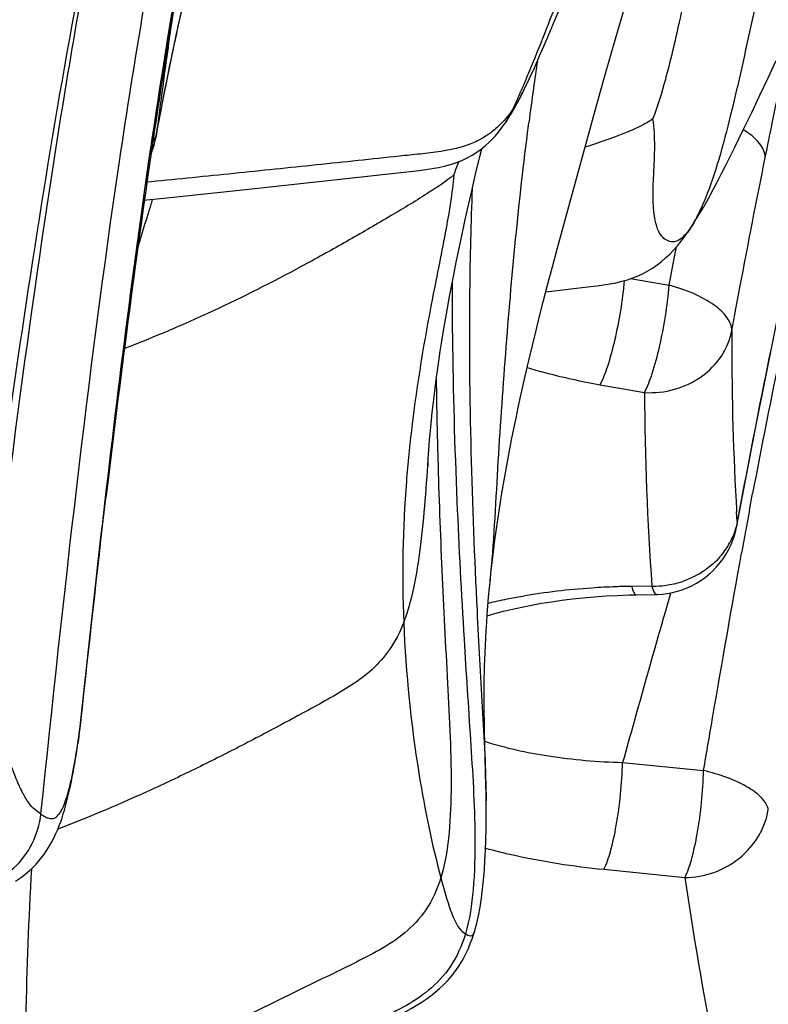
# Model space of a CAD drawing. Units: millimetres. Extents: x 0 to 297, y 0 to 210.
# Drawn here: x 212 to 214, y 117 to 120 of the extents above; entities that cross this region are included whole.
import ezdxf

# ---------------------------------------------------------------- set-up
doc = ezdxf.new("R2010")
doc.units = ezdxf.units.MM
doc.header["$LTSCALE"] = 16.335
doc.layers.add('DTM_AXIS', color=7, linetype='CONTINUOUS')

msp = doc.modelspace()

# ---------------------------------------------------------------- linework, layer by layer
at = {"layer": 'DTM_AXIS', "color": 7, "linetype": 'Continuous'}
for p, q in [((212.10161, 119.9378), (212.14058, 120.10923)), ((213.23203, 119.9786), (213.26607, 120.06058)), ((213.41322, 119.92333), (213.44186, 120.02207)), ((213.21226, 119.93166), (213.23203, 119.9786)), ((212.06639, 119.76796), (212.10161, 119.9378)), ((213.19937, 119.90149), (213.21226, 119.93166)), ((213.38368, 119.81963), (213.41322, 119.92333)), ((213.1867, 119.87228), (213.19937, 119.90149)), ((213.86952, 119.807), (213.89339, 119.85827)), ((213.35591, 119.72043), (213.38368, 119.81963)), ((213.8451, 119.75524), (213.86952, 119.807)), ((213.13443, 119.75951), (213.14394, 119.77873)), ((213.8203, 119.70341), (213.8451, 119.75524)), ((212.05312, 119.72629), (212.04151, 119.63916)), ((213.11787, 119.73746), (213.10677, 119.71342)), ((213.24028, 119.29929), (213.35591, 119.72043)), ((213.79521, 119.65165), (213.8203, 119.70341)), ((212.04151, 119.63916), (212.04613, 119.66419)), ((213.15347, 119.66426), (213.1545, 119.67227)), ((212.03986, 119.62873), (212.03981, 119.62844)), ((212.04151, 119.63916), (212.03986, 119.62873)), ((213.76995, 119.60024), (213.79521, 119.65165)), ((212.9955, 119.5194), (213.00804, 119.57195)), ((213.00804, 119.57195), (213.01364, 119.59501)), ((212.31784, 119.47428), (212.82668, 119.53057)), ((212.98274, 119.46469), (212.9955, 119.5194)), ((212.0643, 119.44755), (212.31784, 119.47428)), ((212.97312, 119.42244), (212.98274, 119.46469)), ((212.00296, 119.44126), (212.0643, 119.44755)), ((212.96351, 119.37924), (212.97312, 119.42244)), ((213.66259, 119.39763), (213.67695, 119.42218)), ((213.67695, 119.42218), (213.69083, 119.44693)), ((213.64896, 119.37547), (213.66259, 119.39763)), ((212.95386, 119.33475), (212.96351, 119.37924)), ((213.64844, 119.37465), (213.62887, 119.34523)), ((213.64552, 119.37007), (213.64844, 119.37465)), ((212.94412, 119.28848), (212.95386, 119.33475)), ((212.93756, 119.25643), (212.94412, 119.28848)), ((213.22488, 119.24222), (213.24028, 119.29929)), ((213.5901, 119.272), (213.59591, 119.30209)), ((212.93093, 119.22321), (212.93756, 119.25643)), ((213.57389, 119.18757), (213.5901, 119.272)), ((212.9243, 119.1891), (212.93093, 119.22321)), ((213.21157, 119.19194), (213.22488, 119.24222)), ((212.91777, 119.15436), (212.9243, 119.1891)), ((213.19752, 119.1378), (213.21157, 119.19194)), ((213.4583, 119.20726), (213.57389, 119.18757)), ((213.2052, 119.16755), (213.339, 119.1835)), ((212.91145, 119.11963), (212.91777, 119.15436)), ((213.18678, 119.09555), (213.19752, 119.1378)), ((212.90546, 119.08552), (212.91145, 119.11963)), ((212.89985, 119.05235), (212.90546, 119.08552)), ((213.17597, 119.05219), (213.18678, 119.09555)), ((213.8643, 118.92368), (213.89577, 119.07796)), ((212.89469, 119.02067), (212.89985, 119.05235)), ((213.16514, 119.00782), (213.17597, 119.05219)), ((212.88995, 118.99031), (212.89469, 119.02067)), ((212.88559, 118.96121), (212.88995, 118.99031)), ((213.15436, 118.96255), (213.16514, 119.00782)), ((212.88158, 118.93322), (212.88559, 118.96121)), ((213.14368, 118.91651), (213.15436, 118.96255)), ((212.87788, 118.9062), (212.88158, 118.93322)), ((213.83219, 118.7611), (213.8643, 118.92368)), ((212.87447, 118.8801), (212.87788, 118.9062)), ((213.13666, 118.88544), (213.14368, 118.91651)), ((212.87134, 118.85484), (212.87447, 118.8801)), ((213.12972, 118.85409), (213.13666, 118.88544)), ((213.36766, 118.89061), (213.49998, 118.86723)), ((212.86848, 118.83052), (212.87134, 118.85484)), ((213.12287, 118.82245), (213.12972, 118.85409)), ((212.86355, 118.78495), (212.86588, 118.80718)), ((212.86588, 118.80718), (212.86848, 118.83052)), ((213.11614, 118.79054), (213.12287, 118.82245)), ((212.86149, 118.764), (212.86355, 118.78495)), ((213.10953, 118.75836), (213.11614, 118.79054)), ((212.85969, 118.7444), (212.86149, 118.764)), ((213.10305, 118.72595), (213.10953, 118.75836)), ((213.77623, 118.46933), (213.83219, 118.7611)), ((212.85682, 118.70975), (212.85813, 118.72628)), ((212.85813, 118.72628), (212.85969, 118.7444)), ((213.09672, 118.6933), (213.10305, 118.72595)), ((212.85499, 118.68432), (212.85572, 118.69497)), ((212.85572, 118.69497), (212.85682, 118.70975)), ((213.09055, 118.66044), (213.09672, 118.6933)), ((212.85308, 118.65102), (212.85343, 118.65814)), ((212.85343, 118.65814), (212.85408, 118.66972)), ((212.85408, 118.66972), (212.85499, 118.68432)), ((213.08456, 118.62738), (213.09055, 118.66044)), ((212.85294, 118.64801), (212.85292, 118.64735)), ((212.85293, 118.64766), (212.85308, 118.65102)), ((212.85313, 118.65388), (212.853, 118.64967)), ((213.07877, 118.59416), (213.08456, 118.62738)), ((213.07318, 118.56079), (213.07877, 118.59416)), ((213.06781, 118.5273), (213.07318, 118.56079)), ((213.79319, 118.56642), (213.77718, 118.48222)), ((213.81389, 118.51644), (213.82315, 118.56589)), ((213.06269, 118.49374), (213.06781, 118.5273)), ((213.77718, 118.48222), (213.77542, 118.51151)), ((213.05782, 118.46016), (213.06269, 118.49374)), ((213.77718, 118.48222), (213.77624, 118.46938)), ((213.05323, 118.42658), (213.05782, 118.46016)), ((213.04892, 118.39306), (213.05323, 118.42658)), ((213.0449, 118.35965), (213.04892, 118.39306)), ((213.0412, 118.32643), (213.0449, 118.35965)), ((213.52208, 118.28947), (213.46152, 118.2885)), ((213.52208, 118.28947), (213.52509, 118.27968)), ((213.45347, 118.26289), (213.47544, 118.26339)), ((213.47544, 118.26339), (213.53586, 118.26444)), ((213.53592, 118.26444), (213.53598, 118.26444)), ((213.5738, 118.25357), (213.56883, 118.23658)), ((213.57815, 118.26839), (213.5738, 118.25357)), ((213.02995, 118.20065), (213.05335, 118.20738)), ((211.81698, 117.89339), (211.82057, 117.92643)), ((213.02115, 117.9107), (213.02093, 117.93766)), ((211.8164, 117.88884), (211.81698, 117.89339)), ((211.81644, 117.88875), (211.81698, 117.89339)), ((213.02154, 117.88506), (213.02115, 117.9107)), ((211.81481, 117.88893), (211.80873, 117.83241)), ((211.81239, 117.85791), (211.81644, 117.88875)), ((211.81304, 117.86342), (211.81398, 117.87044)), ((211.81595, 117.88542), (211.8164, 117.88884)), ((213.02207, 117.85954), (213.02154, 117.88506)), ((213.02537, 117.73274), (213.02207, 117.85954)), ((211.80873, 117.83241), (211.80703, 117.8195)), ((211.80759, 117.82464), (211.80817, 117.82859)), ((211.80817, 117.82859), (211.80873, 117.83241)), ((213.43462, 117.76262), (213.67658, 117.73832)), ((213.37813, 117.44359), (213.62031, 117.41936))]:
    msp.add_line(p, q, dxfattribs=at)
for points in [[(213.14393, 119.7787), (213.14926, 119.78979), (213.15549, 119.80299), (213.16171, 119.81641), (213.16794, 119.83006), (213.17417, 119.84392), (213.1867, 119.87228)], [(212.02572, 119.57998), (212.027, 119.58306), (212.03176, 119.59655), (212.03575, 119.61026), (212.03897, 119.62413), (212.06639, 119.76796)], [(213.08458, 119.67284), (213.09449, 119.68797), (213.1048, 119.70487), (213.11486, 119.72246), (213.12471, 119.74067), (213.13443, 119.75951)], [(213.03522, 119.61359), (213.0454, 119.62379), (213.0548, 119.63407), (213.06367, 119.6446), (213.07204, 119.65532), (213.07995, 119.66616), (213.08458, 119.67284)], [(212.82668, 119.53057), (212.84626, 119.53307), (212.8655, 119.53593), (212.88434, 119.53931), (212.9027, 119.54334), (212.92063, 119.54814), (212.93805, 119.5538), (212.95464, 119.56029), (212.97043, 119.56763), (212.98541, 119.57579), (212.99937, 119.5846), (213.01225, 119.59388), (213.02417, 119.60357), (213.03522, 119.61359)], [(213.69083, 119.44693), (213.70434, 119.47181), (213.71772, 119.49711), (213.73101, 119.52278), (213.74412, 119.54852), (213.76995, 119.60024)], [(213.62883, 119.34518), (213.63147, 119.34897), (213.63855, 119.35941), (213.64552, 119.37007)], [(213.5632, 119.269), (213.5753, 119.2805), (213.58702, 119.2927), (213.59843, 119.30561), (213.60965, 119.31933), (213.62074, 119.3339), (213.62887, 119.34523)], [(213.339, 119.1835), (213.3587, 119.18596), (213.37792, 119.18865), (213.39657, 119.1917), (213.4146, 119.19523), (213.43202, 119.19934), (213.44885, 119.20409), (213.46509, 119.20954), (213.48075, 119.21574), (213.49583, 119.2227), (213.51033, 119.23044), (213.5243, 119.23895), (213.53775, 119.24822), (213.5507, 119.25824), (213.5632, 119.269)], [(213.74338, 118.38411), (213.75109, 118.39769), (213.75795, 118.41169), (213.76393, 118.42604), (213.76901, 118.44066), (213.77319, 118.4555), (213.77626, 118.46949)], [(213.6131, 118.27829), (213.62745, 118.28383), (213.64145, 118.29029), (213.65507, 118.29764), (213.66824, 118.30584), (213.68091, 118.31487), (213.69302, 118.32468), (213.70453, 118.33525), (213.71537, 118.34652), (213.72548, 118.35846), (213.73483, 118.37101), (213.74338, 118.38411)], [(213.03689, 118.28375), (213.03948, 118.30993), (213.0412, 118.32643)], [(213.02093, 117.93766), (213.02092, 117.96657), (213.02102, 117.982), (213.0212, 117.99807), (213.02147, 118.01493), (213.02184, 118.0326), (213.02233, 118.05106), (213.02295, 118.07038), (213.02371, 118.09057), (213.02463, 118.11161), (213.02573, 118.13355), (213.02702, 118.15638), (213.02851, 118.18008), (213.03023, 118.20468), (213.03218, 118.23016), (213.0344, 118.25652), (213.03689, 118.28375)], [(213.53574, 118.26446), (213.53864, 118.26453), (213.55369, 118.26542), (213.56872, 118.26725), (213.58368, 118.27), (213.59849, 118.27368), (213.6131, 118.27829)], [(213.05335, 118.20738), (213.0792, 118.21421), (213.106, 118.22071), (213.13372, 118.22683), (213.16235, 118.23256), (213.19185, 118.23787), (213.22218, 118.24274), (213.25329, 118.24715), (213.28512, 118.25107), (213.31763, 118.2545), (213.35078, 118.25741), (213.3845, 118.25978)], [(213.3845, 118.25978), (213.41874, 118.26161), (213.45347, 118.26289)], [(211.7927, 117.73184), (211.7952, 117.74559), (211.79765, 117.75972), (211.80007, 117.77421), (211.80244, 117.78906), (211.80478, 117.80428), (211.80703, 117.81948)], [(211.78757, 117.70534), (211.79016, 117.71844), (211.7927, 117.73184)], [(213.02682, 117.64825), (213.02655, 117.67148), (213.02621, 117.69258), (213.02537, 117.73274)], [(211.62102, 117.40837), (211.6386, 117.4201), (211.65497, 117.43287), (211.66976, 117.44619), (211.68297, 117.45977), (211.69479, 117.47352), (211.70522, 117.48716), (211.71432, 117.50043), (211.7223, 117.51333), (211.72943, 117.52602), (211.73579, 117.53844), (211.74148, 117.55054), (211.74665, 117.56248), (211.75136, 117.57423), (211.75566, 117.58578), (211.75967, 117.59732), (211.76341, 117.60885), (211.76691, 117.62036), (211.77024, 117.63199), (211.77341, 117.64375), (211.77644, 117.65563), (211.77936, 117.66772), (211.78218, 117.68002), (211.78491, 117.69253), (211.78757, 117.70534)], [(213.00366, 117.3044), (213.0086, 117.33032), (213.01279, 117.35702), (213.01631, 117.38442), (213.01922, 117.41243), (213.0216, 117.44119), (213.02349, 117.47068), (213.02493, 117.50084), (213.02596, 117.53177), (213.02663, 117.56344), (213.02695, 117.59583), (213.02695, 117.62913), (213.02682, 117.64841)], [(212.99208, 117.25807), (212.99788, 117.27925), (213.00366, 117.3044)], [(212.7355, 116.9936), (212.75321, 117.00222), (212.77037, 117.01081), (212.78687, 117.01943), (212.80274, 117.02814), (212.81814, 117.03709), (212.83305, 117.04637), (212.84743, 117.05598), (212.86137, 117.06606), (212.8749, 117.07671), (212.88793, 117.08793), (212.90033, 117.09964), (212.91208, 117.11187), (212.92318, 117.12465), (212.9335, 117.1378), (212.94304, 117.15129), (212.95183, 117.16511), (212.95986, 117.17914), (212.96714, 117.19328), (212.97372, 117.20753), (212.97966, 117.22186), (212.98499, 117.2362), (212.98977, 117.25053), (212.99207, 117.25807)]]:
    msp.add_lwpolyline(points, dxfattribs=at)
for centre, radius, start, end in [((227.89214, 117.38673), 16.01574, 168.606167, 170.756267), ((221.23726, 117.97122), 9.34561, 167.295445, 168.172093), ((250.05951, 114.67862), 38.34005, 172.056199, 172.216427), ((262.81387, 112.93739), 51.21272, 172.218829, 172.382286), ((221.81554, 117.85135), 9.93618, 168.179036, 169.180744), ((222.60349, 118.4541), 9.52716, 171.525341, 172.028101), ((212.56937, 120.05734), 0.63857, 331.49805, 334.12828), ((223.13176, 118.38031), 10.06056, 172.029186, 172.62184), ((211.16621, 120.60882), 2.13734, 335.94056, 336.80332), ((222.23281, 117.77118), 10.36108, 169.178438, 169.472665), ((210.87103, 120.3012), 2.20356, 339.14655, 340.24006), ((225.02043, 115.40569), 13.6039, 162.731489, 162.885443), ((223.8856, 115.75389), 12.41685, 162.879986, 163.399143), ((213.21396, 119.62069), 0.49841, 330.47631, 333.63451), ((213.30024, 119.57204), 0.39935, 327.79661, 330.45027), ((222.14822, 119.00567), 8.38736, 179.681066, 183.171453), ((249.26012, 111.84695), 36.09784, 168.576976, 169.272043), ((233.83396, 114.80607), 20.36096, 168.133939, 169.358794), ((227.84712, 119.09063), 14.97048, 180.706605, 181.210739), ((222.36268, 118.91684), 8.86284, 180.320733, 184.059171), ((229.36345, 119.12218), 16.48714, 181.209014, 181.573003), ((235.56782, 119.50235), 22.64857, 182.4314, 183.47205), ((222.53783, 119.02511), 8.77745, 183.157501, 183.354497), ((241.64191, 113.33325), 28.30662, 169.449109, 169.713836), ((213.55261, 118.52754), 0.22954, 320.67913, 331.96145), ((213.5286, 118.56119), 0.27174, 278.71884, 288.78556), ((213.49708, 116.03476), 2.25401, 90.90402, 92.11177), ((213.52822, 118.56016), 0.27076, 268.69985, 271.51608), ((213.52809, 118.56381), 0.27441, 271.52304, 278.74112), ((213.41382, 116.64011), 1.64233, 101.40328, 103.42077), ((213.43728, 116.5248), 1.76, 99.87989, 101.40978), ((208.31554, 118.33442), 3.52907, 351.82195, 352.33021), ((207.13296, 118.49409), 4.72238, 352.41124, 352.5945), ((228.05902, 119.60603), 14.60339, 188.611917, 190.660551)]:
    msp.add_arc(centre, radius, start, end, dxfattribs=at)
for points, knots in [([(211.25377, 119.36504), (211.31271, 119.7071), (211.432, 120.38976), (211.58425, 121.0667), (211.67696, 121.39998)], [0, 0, 0, 0, 0.5008455, 1, 1, 1, 1]), ([(211.69642, 117.60878), (211.76504, 118.2593), (211.86857, 119.21834), (212.07628, 120.4572), (212.21303, 121.04386), (212.29309, 121.3243)], [0, 0, 0, 0, 0.5209083, 0.7677511, 1, 1, 1, 1]), ([(212.08691, 121.26687), (212.01645, 121.01431), (211.89338, 120.49097), (211.70064, 119.40843), (211.59631, 118.57753), (211.52802, 118.01953)], [0, 0, 0, 0, 0.2385255, 0.4886013, 1, 1, 1, 1]), ([(213.52503, 119.68422), (213.54029, 119.72287), (213.56938, 119.81863), (213.60657, 119.97945), (213.64594, 120.16454), (213.68747, 120.35427), (213.72769, 120.53716), (213.76403, 120.70548), (213.79126, 120.83293), (213.80789, 120.92239), (213.81407, 120.96225), (213.81729, 120.9809)], [0, 0, 0, 0, 0.0937387, 0.2252072, 0.3723715, 0.5205732, 0.6633459, 0.7947676, 0.9090197, 0.9573248, 1, 1, 1, 1]), ([(213.51979, 120.87346), (213.51759, 120.83526), (213.50012, 120.74619), (213.45589, 120.60937), (213.4022, 120.46321), (213.33432, 120.28081), (213.25499, 120.0743), (213.19193, 119.91528), (213.16161, 119.84098)], [0, 0, 0, 0, 0.1048363, 0.2469211, 0.3939583, 0.5313503, 0.7801327, 1, 1, 1, 1]), ([(211.50714, 118.09992), (211.56722, 118.54285), (211.68915, 119.42933), (211.84955, 120.31077), (211.95202, 120.74683)], [0, 0, 0, 0, 0.4994677, 1, 1, 1, 1]), ([(211.82057, 117.92643), (211.86891, 118.37107), (211.96825, 119.26021), (212.10633, 120.14522), (212.19723, 120.58338)], [0, 0, 0, 0, 0.4998658, 1, 1, 1, 1]), ([(213.94808, 120.51896), (213.92629, 120.43101), (213.88344, 120.25139), (213.82073, 119.97704), (213.77093, 119.74558), (213.72474, 119.56777), (213.69738, 119.4851), (213.68192, 119.4471)], [0, 0, 0, 0, 0.2459904, 0.5012934, 0.7640601, 0.8886154, 1, 1, 1, 1]), ([(212.12379, 120.20718), (212.05456, 119.82449), (211.94285, 119.05239), (211.85669, 118.27748), (211.81481, 117.88893)], [0, 0, 0, 0, 0.4987852, 1, 1, 1, 1]), ([(213.86094, 119.56937), (213.86784, 119.60341), (213.89592, 119.74039), (213.92537, 119.87709), (213.9486, 119.97959)], [0, 0, 0, 0, 0.2483619, 1, 1, 1, 1]), ([(212.08438, 119.95941), (212.06521, 119.84249), (211.99267, 119.37333), (211.93312, 118.90229), (211.89, 118.54868)], [0, 0, 0, 0, 0.2495899, 1, 1, 1, 1]), ([(213.16161, 119.84098), (213.15891, 119.83437), (213.14878, 119.80963), (213.13849, 119.78496), (213.13077, 119.76695)], [0, 0, 0, 0, 0.2670022, 1, 1, 1, 1]), ([(213.13054, 119.75262), (213.12864, 119.74913), (213.1212, 119.73578), (213.11315, 119.72276), (213.10677, 119.71342)], [0, 0, 0, 0, 0.259831, 1, 1, 1, 1]), ([(213.10677, 119.71342), (213.1028, 119.7076), (213.08743, 119.68641), (213.06947, 119.66704), (213.05499, 119.65452)], [0, 0, 0, 0, 0.2689518, 1, 1, 1, 1]), ([(213.10677, 119.71342), (213.10465, 119.70898), (213.09783, 119.69516), (213.09049, 119.68153), (213.08458, 119.67284)], [0, 0, 0, 0, 0.3189872, 1, 1, 1, 1]), ([(213.03897, 118.30496), (213.05024, 118.41646), (213.06105, 118.64296), (213.08426, 118.98303), (213.11346, 119.32454), (213.13892, 119.5513), (213.15347, 119.66426)], [0, 0, 0, 0, 0.2464112, 0.498336, 0.7495618, 1, 1, 1, 1]), ([(213.52503, 119.68422), (213.51465, 119.67683), (213.4885, 119.66211), (213.42169, 119.63219), (213.36404, 119.61361), (213.32286, 119.60025)], [0, 0, 0, 0, 0.1741659, 0.4084346, 1, 1, 1, 1]), ([(213.53072, 119.38927), (213.52354, 119.43223), (213.52804, 119.53122), (213.53363, 119.63012), (213.52503, 119.68422)], [0, 0, 0, 0, 0.4429649, 1, 1, 1, 1]), ([(212.04151, 119.63916), (212.04046, 119.63329), (212.03732, 119.62555), (212.03269, 119.61891), (212.03138, 119.61722)], [0, 0, 0, 0, 0.7366132, 1, 1, 1, 1]), ([(213.05499, 119.65452), (213.05033, 119.65049), (213.03194, 119.63565), (213.01147, 119.62344), (212.99566, 119.61603)], [0, 0, 0, 0, 0.2609377, 1, 1, 1, 1]), ([(213.86094, 119.56937), (213.86079, 119.58423), (213.84234, 119.61876), (213.81331, 119.64038), (213.79543, 119.65173)], [0, 0, 0, 0, 0.412235, 1, 1, 1, 1]), ([(212.99566, 119.61603), (212.95831, 119.59852), (212.89622, 119.58608), (212.81415, 119.57791), (212.73166, 119.56898), (212.62862, 119.55814), (212.46375, 119.5408), (212.25776, 119.51952), (212.09295, 119.50299), (212.01056, 119.49489)], [0, 0, 0, 0, 0.1245437, 0.1870985, 0.2496855, 0.3748409, 0.4999651, 0.7500897, 1, 1, 1, 1]), ([(213.76099, 119.05235), (213.76904, 119.09534), (213.80146, 119.26785), (213.83475, 119.4402), (213.86094, 119.56937)], [0, 0, 0, 0, 0.2491485, 1, 1, 1, 1]), ([(212.93024, 119.51678), (212.90714, 119.49781), (212.84499, 119.45645), (212.74009, 119.39326), (212.61795, 119.32243), (212.44732, 119.2273), (212.22491, 119.11361), (212.03983, 119.03425), (211.94419, 118.9977)], [0, 0, 0, 0, 0.0803006, 0.2000174, 0.3292449, 0.4595534, 0.7249009, 1, 1, 1, 1]), ([(212.93024, 119.51678), (212.92562, 119.46339), (212.90545, 119.34022), (212.85349, 119.09158), (212.82026, 118.89353), (212.80482, 118.7649)], [0, 0, 0, 0, 0.2108623, 0.4902031, 1, 1, 1, 1]), ([(212.98534, 119.47695), (212.98109, 119.37409), (212.97084, 118.95342), (212.98397, 118.53253), (212.99967, 118.21514)], [0, 0, 0, 0, 0.2446827, 1, 1, 1, 1]), ([(213.68192, 119.4471), (213.68022, 119.44292), (213.67352, 119.42681), (213.66628, 119.41093), (213.66052, 119.39935)], [0, 0, 0, 0, 0.2588423, 1, 1, 1, 1]), ([(213.58442, 119.317), (213.572, 119.31697), (213.55123, 119.32954), (213.53723, 119.35868), (213.5326, 119.37805), (213.53072, 119.38927)], [0, 0, 0, 0, 0.3860817, 0.6465407, 1, 1, 1, 1]), ([(213.63816, 119.35921), (213.63608, 119.35626), (213.62883, 119.34638), (213.62079, 119.337), (213.61439, 119.33119)], [0, 0, 0, 0, 0.2947236, 1, 1, 1, 1]), ([(213.61439, 119.33119), (213.61174, 119.32879), (213.60316, 119.32171), (213.59203, 119.31703), (213.58442, 119.317)], [0, 0, 0, 0, 0.3193283, 1, 1, 1, 1]), ([(212.92533, 119.19453), (212.92522, 119.14087), (212.92629, 118.92313), (212.93273, 118.70544), (212.93964, 118.54152)], [0, 0, 0, 0, 0.2464804, 1, 1, 1, 1]), ([(213.36765, 118.89061), (213.37693, 118.90809), (213.39319, 118.95201), (213.42105, 119.05525), (213.43519, 119.14171), (213.44078, 119.20189)], [0, 0, 0, 0, 0.1850376, 0.4351045, 1, 1, 1, 1]), ([(213.49998, 118.86723), (213.5096, 118.88519), (213.52629, 118.93057), (213.55458, 119.03683), (213.56873, 119.12582), (213.57389, 119.18758)], [0, 0, 0, 0, 0.1852118, 0.436682, 1, 1, 1, 1]), ([(213.76099, 119.05235), (213.76089, 119.06574), (213.7471, 119.0965), (213.70565, 119.13257), (213.64613, 119.16491), (213.5993, 119.18082), (213.57389, 119.18757)], [0, 0, 0, 0, 0.1658498, 0.390014, 0.6741855, 1, 1, 1, 1]), ([(213.49998, 118.86723), (213.5301, 118.86551), (213.59073, 118.87187), (213.67209, 118.90998), (213.73366, 118.97202), (213.75583, 119.02534), (213.76099, 119.05235)], [0, 0, 0, 0, 0.2607159, 0.5160522, 0.7622261, 1, 1, 1, 1]), ([(213.14941, 118.94177), (213.16696, 118.93656), (213.23893, 118.91637), (213.31208, 118.90041), (213.36766, 118.89061)], [0, 0, 0, 0, 0.2449025, 1, 1, 1, 1]), ([(212.80482, 118.7649), (212.79828, 118.71049), (212.77861, 118.51629), (212.77475, 118.32053), (212.78054, 118.18028)], [0, 0, 0, 0, 0.280794, 1, 1, 1, 1]), ([(212.78054, 118.18028), (212.79363, 118.2135), (212.81382, 118.28828), (212.84002, 118.45697), (212.84883, 118.5918), (212.85505, 118.68519)], [0, 0, 0, 0, 0.2092015, 0.4515274, 1, 1, 1, 1]), ([(212.88253, 118.6696), (212.88558, 118.5584), (212.89378, 118.33503), (212.91106, 118.00428), (212.92604, 117.73722), (212.91779, 117.54251), (212.90331, 117.45615), (212.89155, 117.41802)], [0, 0, 0, 0, 0.265949, 0.5343058, 0.7921421, 0.9046149, 1, 1, 1, 1]), ([(213.73018, 118.38209), (213.72292, 118.37322), (213.69087, 118.33951), (213.64921, 118.31521), (213.61611, 118.30392)], [0, 0, 0, 0, 0.246831, 1, 1, 1, 1]), ([(213.67658, 117.73832), (213.68584, 117.79238), (213.72302, 118.009), (213.76077, 118.22552), (213.79023, 118.38781)], [0, 0, 0, 0, 0.2495304, 1, 1, 1, 1]), ([(213.41402, 118.28724), (213.39008, 118.28636), (213.29677, 118.28142), (213.20373, 118.27063), (213.13529, 118.2587)], [0, 0, 0, 0, 0.2564219, 1, 1, 1, 1]), ([(213.46152, 118.2885), (213.46326, 118.28205), (213.46551, 118.27353), (213.47229, 118.26333), (213.47544, 118.26339)], [0, 0, 0, 0, 0.6794208, 1, 1, 1, 1]), ([(213.52509, 118.27968), (213.52634, 118.27613), (213.5285, 118.27073), (213.53238, 118.26554), (213.53444, 118.26474)], [0, 0, 0, 0, 0.6295244, 1, 1, 1, 1]), ([(213.56883, 118.23658), (213.53439, 118.11846), (213.49029, 117.96029), (213.44581, 117.80223), (213.43462, 117.76262)], [0, 0, 0, 0, 0.7493192, 1, 1, 1, 1]), ([(212.99967, 118.21514), (213.00442, 118.11919), (213.01517, 117.9304), (213.02598, 117.74147), (213.02682, 117.64841)], [0, 0, 0, 0, 0.5079059, 1, 1, 1, 1]), ([(212.78054, 118.18028), (212.76942, 118.15205), (212.74292, 118.10086), (212.67155, 118.01976), (212.56182, 117.9544), (212.43068, 117.8839), (212.29863, 117.81378), (212.16465, 117.74627), (211.98216, 117.65945), (211.84208, 117.5999), (211.74704, 117.56338)], [0, 0, 0, 0, 0.0743009, 0.1396416, 0.2618727, 0.3833788, 0.5052463, 0.6276344, 0.750734, 1, 1, 1, 1]), ([(212.78054, 118.18028), (212.78684, 118.02757), (212.81315, 117.77109), (212.86477, 117.5188), (212.89155, 117.41802)], [0, 0, 0, 0, 0.5944424, 1, 1, 1, 1]), ([(212.96082, 118.13071), (212.96681, 118.03068), (212.98007, 117.83457), (212.99235, 117.63821), (212.99322, 117.54182)], [0, 0, 0, 0, 0.5097239, 1, 1, 1, 1]), ([(211.69642, 117.60878), (211.6903, 117.61286), (211.67668, 117.6222), (211.65744, 117.64414), (211.63841, 117.67736), (211.60877, 117.74541), (211.57186, 117.85933), (211.54426, 117.95851), (211.52937, 118.01443)], [0, 0, 0, 0, 0.0494906, 0.1107004, 0.1946045, 0.3064005, 0.6102133, 1, 1, 1, 1]), ([(211.78964, 117.72146), (211.79129, 117.7293), (211.79811, 117.76354), (211.80369, 117.79802), (211.80759, 117.82464)], [0, 0, 0, 0, 0.2296403, 1, 1, 1, 1]), ([(213.02276, 117.82605), (213.08461, 117.80575), (213.22147, 117.77633), (213.36051, 117.7648), (213.43462, 117.76262)], [0, 0, 0, 0, 0.4675428, 1, 1, 1, 1]), ([(213.37817, 117.44367), (213.38721, 117.45995), (213.40137, 117.50365), (213.41761, 117.57867), (213.42953, 117.66795), (213.43378, 117.73096), (213.43462, 117.76262)], [0, 0, 0, 0, 0.1715208, 0.418634, 0.7082198, 1, 1, 1, 1]), ([(211.69642, 117.60878), (211.70092, 117.60578), (211.70936, 117.60016), (211.72285, 117.59411), (211.73778, 117.59546), (211.75062, 117.60673), (211.76147, 117.62511), (211.77168, 117.65094), (211.78125, 117.68383), (211.78685, 117.70822), (211.78964, 117.72146)], [0, 0, 0, 0, 0.0889992, 0.1675124, 0.2382776, 0.3218489, 0.43658, 0.5885689, 0.7773449, 1, 1, 1, 1]), ([(213.62028, 117.4193), (213.62932, 117.43553), (213.64346, 117.47921), (213.65967, 117.55422), (213.67154, 117.64356), (213.67576, 117.70663), (213.67658, 117.73832)], [0, 0, 0, 0, 0.1711645, 0.4181956, 0.7079342, 1, 1, 1, 1]), ([(213.87004, 117.62113), (213.86825, 117.63337), (213.85081, 117.66013), (213.78715, 117.70556), (213.72341, 117.72725), (213.67658, 117.73832)], [0, 0, 0, 0, 0.1585247, 0.3833271, 1, 1, 1, 1]), ([(211.44769, 117.38257), (211.478, 117.38245), (211.5394, 117.39378), (211.61874, 117.44308), (211.67548, 117.51777), (211.69319, 117.5782), (211.69642, 117.60878)], [0, 0, 0, 0, 0.2482457, 0.4974979, 0.7481851, 1, 1, 1, 1]), ([(213.62028, 117.4193), (213.64976, 117.4195), (213.70891, 117.4298), (213.78675, 117.4731), (213.84476, 117.53892), (213.86529, 117.59348), (213.87004, 117.62113)], [0, 0, 0, 0, 0.255277, 0.5086562, 0.7571281, 1, 1, 1, 1]), ([(212.99322, 117.54182), (212.9937, 117.48872), (212.99171, 117.39113), (212.97753, 117.29376), (212.96486, 117.2511)], [0, 0, 0, 0, 0.5440953, 1, 1, 1, 1]), ([(213.02503, 117.5068), (213.05252, 117.49937), (213.16881, 117.47102), (213.28746, 117.45281), (213.37818, 117.44367)], [0, 0, 0, 0, 0.2380285, 1, 1, 1, 1]), ([(211.66855, 117.44472), (211.65984, 117.29617), (211.64998, 117.0496), (211.64995, 116.80259), (211.65543, 116.70478)], [0, 0, 0, 0, 0.6030068, 1, 1, 1, 1]), ([(212.89155, 117.41802), (212.88117, 117.38435), (212.85318, 117.32297), (212.78683, 117.2516), (212.7102, 117.20169), (212.60239, 117.14853), (212.46745, 117.08234), (212.30533, 117.00376), (212.14312, 116.92639), (211.92713, 116.82544), (211.76435, 116.75215), (211.65543, 116.70478)], [0, 0, 0, 0, 0.0726615, 0.1365119, 0.1982715, 0.260267, 0.3843892, 0.5082741, 0.6318468, 0.7550361, 1, 1, 1, 1]), ([(212.89155, 117.41802), (212.89914, 117.38948), (212.91188, 117.34439), (212.93132, 117.29197), (212.94784, 117.26349), (212.96005, 117.2543), (212.96486, 117.2511)], [0, 0, 0, 0, 0.4777531, 0.7562753, 0.906563, 1, 1, 1, 1]), ([(212.96486, 117.2511), (212.95454, 117.21636), (212.92638, 117.15307), (212.85819, 117.08), (212.77921, 117.02981), (212.66813, 116.97706), (212.52921, 116.9112), (212.36266, 116.83266), (212.19656, 116.75487), (211.97653, 116.65273), (211.81151, 116.57733), (211.70156, 116.52785)], [0, 0, 0, 0, 0.0732308, 0.1372023, 0.1990624, 0.2612349, 0.3856834, 0.5097649, 0.6333578, 0.7563413, 1, 1, 1, 1]), ([(212.99207, 117.25807), (212.99092, 117.25418), (212.98895, 117.24742), (212.97683, 117.24167), (212.9695, 117.24801), (212.96486, 117.2511)], [0, 0, 0, 0, 0.336495, 0.5375519, 1, 1, 1, 1])]:
    msp.add_open_spline(points, degree=3, knots=knots, dxfattribs=at)
for points in [[(212.08438, 119.95941), (212.08393, 119.95638), (212.08257, 119.95344), (212.08075, 119.95099)], [(213.77718, 118.48222), (213.77318, 118.46048), (213.76559, 118.43916), (213.75521, 118.41964)]]:
    msp.add_open_spline(points, degree=3, dxfattribs=at)

doc.saveas('drawing.dxf')
